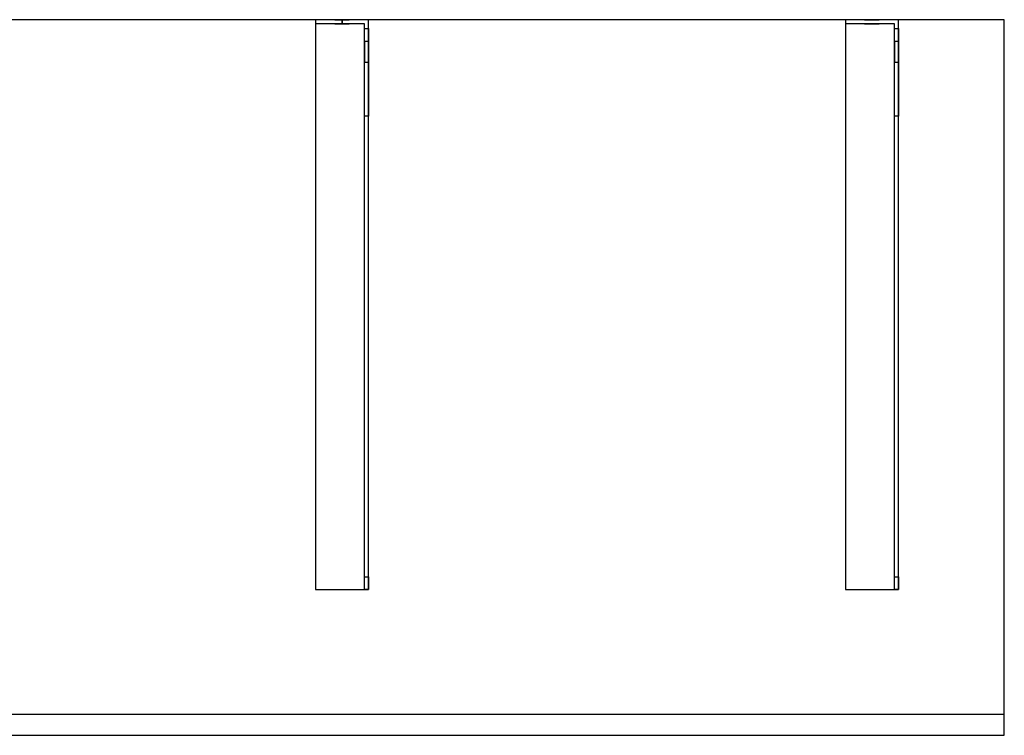
# Model space of a CAD drawing. Units: millimetres. Extents: x -1556 to 1400, y -540 to 0.
# Drawn here: x 657 to 1400, y -540 to 0 of the extents above; entities that cross this region are included whole.
import ezdxf
from ezdxf.lldxf.tags import DXFTag

# ---------------------------------------------------------------- set-up
doc = ezdxf.new("R2010")
doc.units = ezdxf.units.MM
for name, color, linetype, true_color in [('ORTHO$3', 7, 'CONTINUOUS', 0xffffff), ('VERASE001I1$0000', 7, 'CONTINUOUS', 0xffffff), ('VERASE001I10$0000', 7, 'CONTINUOUS', 0xffffff), ('VERASE001I12$0000', 7, 'CONTINUOUS', 0xffffff), ('VERASE001I26$0000', 7, 'CONTINUOUS', 0xffffff), ('VERASE001I29$0000', 7, 'CONTINUOUS', 0xffffff), ('VERASE001I3$0000', 7, 'CONTINUOUS', 0xffffff), ('VERASE001I34$0000', 7, 'CONTINUOUS', 0xffffff), ('VERASE001I37$0000', 7, 'CONTINUOUS', 0xffffff), ('VERASE001I4$0000', 7, 'CONTINUOUS', 0xffffff), ('VERASE001I40$0000', 7, 'CONTINUOUS', 0xffffff), ('VERASE001I6$0000', 7, 'CONTINUOUS', 0xffffff), ('VERASE001I7$0000', 7, 'CONTINUOUS', 0xffffff), ('VERASE005I191$0000', 7, 'CONTINUOUS', 0xffffff), ('VERASE005I192$0000', 7, 'CONTINUOUS', 0xffffff), ('VERASE005I193$0000', 7, 'CONTINUOUS', 0xffffff), ('VERASE005I194$0000', 7, 'CONTINUOUS', 0xffffff), ('VERASE005I195$0000', 7, 'CONTINUOUS', 0xffffff), ('VERASE005I196$0000', 7, 'CONTINUOUS', 0xffffff), ('VERASE005I197$0000', 7, 'CONTINUOUS', 0xffffff), ('VERASE005I198$0000', 7, 'CONTINUOUS', 0xffffff), ('VERASE005I199$0000', 7, 'CONTINUOUS', 0xffffff), ('VERASE005I200$0000', 7, 'CONTINUOUS', 0xffffff), ('VERASE005I201$0000', 7, 'CONTINUOUS', 0xffffff), ('VERASE005I202$0000', 7, 'CONTINUOUS', 0xffffff), ('VERASE005I203$0000', 7, 'CONTINUOUS', 0xffffff), ('VERASE005I204$0000', 7, 'CONTINUOUS', 0xffffff), ('VERASE005I205$0000', 7, 'CONTINUOUS', 0xffffff), ('VERASE005I206$0000', 7, 'CONTINUOUS', 0xffffff), ('VERASE005I207$0000', 7, 'CONTINUOUS', 0xffffff), ('VERASE005I208$0000', 7, 'CONTINUOUS', 0xffffff), ('VERASE005I209$0000', 7, 'CONTINUOUS', 0xffffff), ('VERASE005I210$0000', 7, 'CONTINUOUS', 0xffffff), ('VERASE005I211$0000', 7, 'CONTINUOUS', 0xffffff), ('VERASE005I212$0000', 7, 'CONTINUOUS', 0xffffff), ('VERASE005I213$0000', 7, 'CONTINUOUS', 0xffffff), ('VERASE005I214$0000', 7, 'CONTINUOUS', 0xffffff), ('VERASE005I215$0000', 7, 'CONTINUOUS', 0xffffff), ('VERASE005I216$0000', 7, 'CONTINUOUS', 0xffffff), ('VERASE005I217$0000', 7, 'CONTINUOUS', 0xffffff), ('VERASE005I218$0000', 7, 'CONTINUOUS', 0xffffff), ('VERASE005I219$0000', 7, 'CONTINUOUS', 0xffffff), ('VERASE005I220$0000', 7, 'CONTINUOUS', 0xffffff), ('VERASE005I221$0000', 7, 'CONTINUOUS', 0xffffff), ('VERASE005I222$0000', 7, 'CONTINUOUS', 0xffffff), ('VERASE005I223$0000', 7, 'CONTINUOUS', 0xffffff), ('VERASE005I224$0000', 7, 'CONTINUOUS', 0xffffff), ('VERASE005I289$0000', 7, 'CONTINUOUS', 0xffffff), ('VERASE005I290$0000', 7, 'CONTINUOUS', 0xffffff), ('VERASE005I291$0000', 7, 'CONTINUOUS', 0xffffff), ('VERASE005I292$0000', 7, 'CONTINUOUS', 0xffffff), ('VERASE005I293$0000', 7, 'CONTINUOUS', 0xffffff), ('VERASE005I294$0000', 7, 'CONTINUOUS', 0xffffff), ('VERASE005I295$0000', 7, 'CONTINUOUS', 0xffffff), ('VERASE005I296$0000', 7, 'CONTINUOUS', 0xffffff), ('VERASE009I353$1001', 7, 'CONTINUOUS', 0xffffff), ('VERASE009I354$1001', 7, 'CONTINUOUS', 0xffffff), ('VERASE009I355$1001', 7, 'CONTINUOUS', 0xffffff), ('VERASE009I356$1001', 7, 'CONTINUOUS', 0xffffff), ('VERASE009I357$1001', 7, 'CONTINUOUS', 0xffffff), ('VERASE009I358$1001', 7, 'CONTINUOUS', 0xffffff), ('VERASE009I359$1001', 7, 'CONTINUOUS', 0xffffff), ('VERASE009I360$1001', 7, 'CONTINUOUS', 0xffffff), ('VERASE009I361$1001', 7, 'CONTINUOUS', 0xffffff), ('VERASE009I362$1001', 7, 'CONTINUOUS', 0xffffff), ('VERASE009I363$1001', 7, 'CONTINUOUS', 0xffffff), ('VERASE009I364$1001', 7, 'CONTINUOUS', 0xffffff), ('VERASE009I365$1001', 7, 'CONTINUOUS', 0xffffff), ('VERASE009I366$1001', 7, 'CONTINUOUS', 0xffffff), ('VERASE009I367$1001', 7, 'CONTINUOUS', 0xffffff), ('VERASE009I368$1001', 7, 'CONTINUOUS', 0xffffff), ('VERASE009I369$1001', 7, 'CONTINUOUS', 0xffffff), ('VERASE009I370$1001', 7, 'CONTINUOUS', 0xffffff), ('VERASE009I371$1001', 7, 'CONTINUOUS', 0xffffff), ('VERASE009I372$1001', 7, 'CONTINUOUS', 0xffffff), ('VERASE009I373$1001', 7, 'CONTINUOUS', 0xffffff), ('VERASE009I374$1001', 7, 'CONTINUOUS', 0xffffff), ('VERASE009I375$1001', 7, 'CONTINUOUS', 0xffffff), ('VERASE009I376$1001', 7, 'CONTINUOUS', 0xffffff), ('VERASE009I377$1001', 7, 'CONTINUOUS', 0xffffff), ('VERASE009I378$1001', 7, 'CONTINUOUS', 0xffffff), ('VERASE009I379$1001', 7, 'CONTINUOUS', 0xffffff), ('VERASE009I380$1001', 7, 'CONTINUOUS', 0xffffff), ('VERASE009I381$1001', 7, 'CONTINUOUS', 0xffffff), ('VERASE009I382$1001', 7, 'CONTINUOUS', 0xffffff), ('VERASE009I383$1001', 7, 'CONTINUOUS', 0xffffff), ('VERASE009I384$1001', 7, 'CONTINUOUS', 0xffffff), ('VERASE009I385$1001', 7, 'CONTINUOUS', 0xffffff), ('VERASE009I386$1001', 7, 'CONTINUOUS', 0xffffff), ('VERASE009I387$1001', 7, 'CONTINUOUS', 0xffffff), ('VERASE009I388$1001', 7, 'CONTINUOUS', 0xffffff), ('VERASE009I389$1001', 7, 'CONTINUOUS', 0xffffff), ('VERASE009I390$1001', 7, 'CONTINUOUS', 0xffffff), ('VERASE009I391$1001', 7, 'CONTINUOUS', 0xffffff), ('VERASE009I392$1001', 7, 'CONTINUOUS', 0xffffff), ('VERASE009I393$1001', 7, 'CONTINUOUS', 0xffffff), ('VERASE009I394$1001', 7, 'CONTINUOUS', 0xffffff), ('VMODIFIED001I10$0001', 7, 'CONTINUOUS', 0xffffff), ('VMODIFIED001I10$0100', 7, 'CONTINUOUS', 0xffffff), ('VMODIFIED001I12$0001', 7, 'CONTINUOUS', 0xffffff), ('VMODIFIED001I12$0100', 7, 'CONTINUOUS', 0xffffff), ('VMODIFIED001I12$1000', 7, 'CONTINUOUS', 0xffffff), ('VMODIFIED001I3$0001', 7, 'CONTINUOUS', 0xffffff), ('VMODIFIED001I3$0100', 7, 'CONTINUOUS', 0xffffff), ('VMODIFIED001I37$0100', 7, 'CONTINUOUS', 0xffffff), ('VMODIFIED001I6$0001', 7, 'CONTINUOUS', 0xffffff), ('VMODIFIED001I6$1000', 7, 'CONTINUOUS', 0xffffff), ('VMODIFIED001I7$0001', 7, 'CONTINUOUS', 0xffffff), ('VMODIFIED001I7$1000', 7, 'CONTINUOUS', 0xffffff), ('VMODIFIED005I191$0100', 7, 'CONTINUOUS', 0xffffff), ('VMODIFIED005I192$0100', 7, 'CONTINUOUS', 0xffffff), ('VMODIFIED005I193$0100', 7, 'CONTINUOUS', 0xffffff), ('VMODIFIED005I194$0100', 7, 'CONTINUOUS', 0xffffff), ('VMODIFIED005I195$0100', 7, 'CONTINUOUS', 0xffffff), ('VMODIFIED005I196$0100', 7, 'CONTINUOUS', 0xffffff), ('VMODIFIED005I206$0100', 7, 'CONTINUOUS', 0xffffff), ('VMODIFIED005I207$0100', 7, 'CONTINUOUS', 0xffffff), ('VMODIFIED005I208$0100', 7, 'CONTINUOUS', 0xffffff), ('VMODIFIED005I210$0100', 7, 'CONTINUOUS', 0xffffff), ('VMODIFIED005I211$0100', 7, 'CONTINUOUS', 0xffffff), ('VMODIFIED005I215$0100', 7, 'CONTINUOUS', 0xffffff), ('VMODIFIED005I217$0100', 7, 'CONTINUOUS', 0xffffff), ('VMODIFIED005I218$0100', 7, 'CONTINUOUS', 0xffffff), ('VMODIFIED005I219$0100', 7, 'CONTINUOUS', 0xffffff), ('VMODIFIED005I221$0100', 7, 'CONTINUOUS', 0xffffff), ('VMODIFIED005I223$0100', 7, 'CONTINUOUS', 0xffffff), ('VMODIFIED005I289$0100', 7, 'CONTINUOUS', 0xffffff), ('VMODIFIED005I290$0100', 7, 'CONTINUOUS', 0xffffff), ('VMODIFIED005I291$0100', 7, 'CONTINUOUS', 0xffffff), ('VMODIFIED005I292$0100', 7, 'CONTINUOUS', 0xffffff), ('VMODIFIED005I293$0100', 7, 'CONTINUOUS', 0xffffff), ('VMODIFIED005I294$0100', 7, 'CONTINUOUS', 0xffffff), ('VMODIFIED005I295$0100', 7, 'CONTINUOUS', 0xffffff), ('VMODIFIED005I296$0100', 7, 'CONTINUOUS', 0xffffff), ('VMODIFIED009I353$0100', 7, 'CONTINUOUS', 0xffffff), ('VMODIFIED009I354$0100', 7, 'CONTINUOUS', 0xffffff), ('VMODIFIED009I355$0100', 7, 'CONTINUOUS', 0xffffff), ('VMODIFIED009I356$0100', 7, 'CONTINUOUS', 0xffffff), ('VMODIFIED009I357$0100', 7, 'CONTINUOUS', 0xffffff), ('VMODIFIED009I358$0100', 7, 'CONTINUOUS', 0xffffff), ('VMODIFIED009I359$0100', 7, 'CONTINUOUS', 0xffffff), ('VMODIFIED009I360$0100', 7, 'CONTINUOUS', 0xffffff), ('VMODIFIED009I361$0100', 7, 'CONTINUOUS', 0xffffff), ('VMODIFIED009I362$0100', 7, 'CONTINUOUS', 0xffffff), ('VMODIFIED009I363$0100', 7, 'CONTINUOUS', 0xffffff), ('VMODIFIED009I364$0100', 7, 'CONTINUOUS', 0xffffff), ('VMODIFIED009I365$0100', 7, 'CONTINUOUS', 0xffffff), ('VMODIFIED009I366$0100', 7, 'CONTINUOUS', 0xffffff), ('VMODIFIED009I376$0100', 7, 'CONTINUOUS', 0xffffff), ('VMODIFIED009I377$0100', 7, 'CONTINUOUS', 0xffffff), ('VMODIFIED009I378$0100', 7, 'CONTINUOUS', 0xffffff), ('VMODIFIED009I380$0100', 7, 'CONTINUOUS', 0xffffff), ('VMODIFIED009I381$0100', 7, 'CONTINUOUS', 0xffffff), ('VMODIFIED009I385$0100', 7, 'CONTINUOUS', 0xffffff), ('VMODIFIED009I387$0100', 7, 'CONTINUOUS', 0xffffff), ('VMODIFIED009I388$0100', 7, 'CONTINUOUS', 0xffffff), ('VMODIFIED009I389$0100', 7, 'CONTINUOUS', 0xffffff), ('VMODIFIED009I391$0100', 7, 'CONTINUOUS', 0xffffff), ('VMODIFIED009I393$0100', 7, 'CONTINUOUS', 0xffffff)]:
    doc.layers.add(name, color=color, linetype=linetype, true_color=true_color)
tags = doc.linetypes.add('DASHED', pattern=[25.72, 12.86, -12.86]).pattern_tags.tags
tags[6:7] = [DXFTag(74, 4), DXFTag(75, 0), DXFTag(340, '0'), DXFTag(46, 0.0), DXFTag(50, 0.0), DXFTag(44, 0.0), DXFTag(45, 0.0)]
tags[4:5] = [DXFTag(74, 4), DXFTag(75, 0), DXFTag(340, '0'), DXFTag(46, 0.0), DXFTag(50, 0.0), DXFTag(44, 0.0), DXFTag(45, 0.0)]

msp = doc.modelspace()

# ---------------------------------------------------------------- linework, layer by layer
at = {"layer": 'ORTHO$3', "color": 252, "linetype": 'Continuous'}
for p, q in [((900, -3, -140.5), (900, 0, -140.5)), ((900, 0, -151.5), (900, -3, -151.5)), ((900, -3, -40.5), (900, 0, -40.5)), ((900, 0, -51.5), (900, -3, -51.5)), ((900, -3, -75.5), (900, 0, -75.5)), ((900, 0, -86.5), (900, -3, -86.5))]:
    msp.add_line(p, q, dxfattribs=at)
at = {"layer": 'VERASE001I1$0000', "color": 9, "linetype": 'Continuous'}
msp.add_line((1400, 0, -16), (1400, 0), dxfattribs=at)
at = {"layer": 'VERASE001I10$0000', "color": 9, "linetype": 'Continuous'}
msp.add_line((-1400, -540, -300), (1400, -540, -300), dxfattribs=at)
at = {"layer": 'VERASE001I12$0000', "color": 9, "linetype": 'Continuous'}
msp.add_line((650, -540), (1400, -540), dxfattribs=at)
at = {"layer": 'VERASE001I26$0000', "color": 9, "linetype": 'Continuous'}
msp.add_line((1400, -524, -16), (1400, 0, -16), dxfattribs=at)
at = {"layer": 'VERASE001I29$0000', "color": 9, "linetype": 'Continuous'}
msp.add_line((-1400, -524, -300), (1400, -524, -300), dxfattribs=at)
at = {"layer": 'VERASE001I3$0000', "color": 9, "linetype": 'Continuous'}
msp.add_line((1400, -540, -300), (1400, -540), dxfattribs=at)
at = {"layer": 'VERASE001I34$0000', "color": 9, "linetype": 'Continuous'}
msp.add_line((1400, -524, -300), (1400, -524, -16), dxfattribs=at)
at = {"layer": 'VERASE001I37$0000', "color": 9, "linetype": 'Continuous'}
msp.add_line((656.63, -524, -16), (1400, -524, -16), dxfattribs=at)
at = {"layer": 'VERASE001I4$0000', "color": 9, "linetype": 'Continuous'}
msp.add_line((1400, -540, -300), (1400, -524, -300), dxfattribs=at)
at = {"layer": 'VERASE001I40$0000', "color": 9, "linetype": 'Continuous'}
msp.add_line((1400, 0, -16), (-1400, 0, -16), dxfattribs=at)
at = {"layer": 'VERASE001I6$0000', "color": 9, "linetype": 'Continuous'}
msp.add_line((1400, 0), (-1400, 0), dxfattribs=at)
at = {"layer": 'VERASE001I7$0000', "color": 9, "linetype": 'Continuous'}
msp.add_line((1400, -540), (1400, 0), dxfattribs=at)
at = {"layer": 'VERASE005I191$0000', "color": 252, "linetype": 'Continuous', "extrusion": (1, 0, 0)}
msp.add_arc((-74.27, -101.45, 920), 43, 11, 88, dxfattribs=at)
at = {"layer": 'VERASE005I192$0000', "color": 252, "linetype": 'Continuous', "extrusion": (-1, 0, 0)}
msp.add_arc((74.27, -101.45, -917), 43, 92, 169, dxfattribs=at)
at = {"layer": 'VERASE005I193$0000', "color": 252, "linetype": 'Continuous'}
msp.add_line((917, -32.06, -93.24), (920, -32.06, -93.24), dxfattribs=at)
at = {"layer": 'VERASE005I194$0000', "color": 252, "linetype": 'Continuous'}
msp.add_line((920, -72.77, -58.47), (917, -72.77, -58.47), dxfattribs=at)
at = {"layer": 'VERASE005I195$0000', "color": 252, "linetype": 'Continuous'}
msp.add_line((880, -430, -19), (880, -430, -16), dxfattribs=at)
at = {"layer": 'VERASE005I196$0000', "color": 252, "linetype": 'Continuous'}
msp.add_line((920, -430, -36.34), (920, -430, -16), dxfattribs=at)
at = {"layer": 'VERASE005I197$0000', "color": 252, "linetype": 'Continuous'}
msp.add_line((920, 0, -181), (920, 0, -16), dxfattribs=at)
at = {"layer": 'VERASE005I198$0000', "color": 252, "linetype": 'Continuous'}
msp.add_line((880, 0, -181), (880, 0, -16), dxfattribs=at)
at = {"layer": 'VERASE005I199$0000', "color": 252, "linetype": 'Continuous'}
msp.add_line((920, 0, -181), (880, 0, -181), dxfattribs=at)
at = {"layer": 'VERASE005I200$0000', "color": 252, "linetype": 'Continuous'}
msp.add_line((920, -6.76, -181), (920, 0, -181), dxfattribs=at)
at = {"layer": 'VERASE005I201$0000', "color": 252, "linetype": 'Continuous'}
msp.add_line((880, 0, -181), (880, -3, -181), dxfattribs=at)
at = {"layer": 'VERASE005I202$0000', "color": 252, "linetype": 'Continuous'}
msp.add_line((920, 0, -16), (880, 0, -16), dxfattribs=at)
at = {"layer": 'VERASE005I203$0000', "color": 252, "linetype": 'Continuous'}
msp.add_line((920, -430, -16), (920, 0, -16), dxfattribs=at)
at = {"layer": 'VERASE005I204$0000', "color": 252, "linetype": 'Continuous'}
msp.add_line((880, -430, -16), (920, -430, -16), dxfattribs=at)
at = {"layer": 'VERASE005I205$0000', "color": 252, "linetype": 'Continuous'}
msp.add_line((880, 0, -16), (880, -430, -16), dxfattribs=at)
at = {"layer": 'VERASE005I206$0000', "color": 252, "linetype": 'Continuous'}
msp.add_line((920, -16.57, -172.91), (920, -32.06, -93.24), dxfattribs=at)
at = {"layer": 'VERASE005I207$0000', "color": 252, "linetype": 'Continuous'}
msp.add_line((920, -420.35, -46.34), (920, -72.77, -58.47), dxfattribs=at)
at = {"layer": 'VERASE005I208$0000', "color": 252, "linetype": 'Continuous'}
msp.add_line((917, -430, -36.34), (917, -430, -19), dxfattribs=at)
at = {"layer": 'VERASE005I209$0000', "color": 252, "linetype": 'Continuous'}
msp.add_line((917, -3, -181), (917, -3, -19), dxfattribs=at)
at = {"layer": 'VERASE005I210$0000', "color": 252, "linetype": 'Continuous'}
msp.add_line((880, -3, -181), (880, -3, -19), dxfattribs=at)
at = {"layer": 'VERASE005I211$0000', "color": 252, "linetype": 'Continuous'}
msp.add_line((917, -3, -181), (880, -3, -181), dxfattribs=at)
at = {"layer": 'VERASE005I212$0000', "color": 252, "linetype": 'Continuous'}
msp.add_line((917, -6.76, -181), (917, -3, -181), dxfattribs=at)
at = {"layer": 'VERASE005I213$0000', "color": 252, "linetype": 'Continuous'}
msp.add_line((917, -3, -19), (880, -3, -19), dxfattribs=at)
at = {"layer": 'VERASE005I214$0000', "color": 252, "linetype": 'Continuous'}
msp.add_line((917, -430, -19), (917, -3, -19), dxfattribs=at)
at = {"layer": 'VERASE005I215$0000', "color": 252, "linetype": 'Continuous'}
msp.add_line((880, -430, -19), (917, -430, -19), dxfattribs=at)
at = {"layer": 'VERASE005I216$0000', "color": 252, "linetype": 'Continuous'}
msp.add_line((880, -3, -19), (880, -430, -19), dxfattribs=at)
at = {"layer": 'VERASE005I217$0000', "color": 252, "linetype": 'Continuous'}
msp.add_line((917, -16.57, -172.91), (917, -32.06, -93.24), dxfattribs=at)
at = {"layer": 'VERASE005I218$0000', "color": 252, "linetype": 'Continuous'}
msp.add_line((917, -420.35, -46.34), (917, -72.77, -58.47), dxfattribs=at)
at = {"layer": 'VERASE005I219$0000', "color": 252, "linetype": 'Continuous', "extrusion": (0, 1, 0)}
msp.add_circle((-900, -46, -3), 5.5, dxfattribs=at)
at = {"layer": 'VERASE005I220$0000', "color": 252, "linetype": 'Continuous', "extrusion": (0, 1, 0)}
msp.add_circle((-900, -46), 5.5, dxfattribs=at)
at = {"layer": 'VERASE005I221$0000', "color": 252, "linetype": 'Continuous', "extrusion": (0, 1, 0)}
msp.add_circle((-900, -81, -3), 5.5, dxfattribs=at)
at = {"layer": 'VERASE005I222$0000', "color": 252, "linetype": 'Continuous', "extrusion": (0, 1, 0)}
msp.add_circle((-900, -81), 5.5, dxfattribs=at)
at = {"layer": 'VERASE005I223$0000', "color": 252, "linetype": 'Continuous', "extrusion": (0, 1, 0)}
msp.add_circle((-900, -146, -3), 5.5, dxfattribs=at)
at = {"layer": 'VERASE005I224$0000', "color": 252, "linetype": 'Continuous', "extrusion": (0, 1, 0)}
msp.add_circle((-900, -146), 5.5, dxfattribs=at)
at = {"layer": 'VERASE005I289$0000', "color": 252, "linetype": 'Continuous'}
msp.add_line((917, -420.35, -46.34), (920, -420.35, -46.34), dxfattribs=at)
at = {"layer": 'VERASE005I290$0000', "color": 252, "linetype": 'Continuous', "extrusion": (1, 0, 0)}
msp.add_arc((-420, -36.34, 917), 10, 180, 268, dxfattribs=at)
at = {"layer": 'VERASE005I291$0000', "color": 252, "linetype": 'Continuous'}
msp.add_line((917, -6.76, -181), (920, -6.76, -181), dxfattribs=at)
at = {"layer": 'VERASE005I292$0000', "color": 252, "linetype": 'Continuous', "extrusion": (-1, 0, 0)}
msp.add_arc((6.76, -171, -920), 10, 270, 349, dxfattribs=at)
at = {"layer": 'VERASE005I293$0000', "color": 252, "linetype": 'Continuous', "extrusion": (-1, 0, 0)}
msp.add_arc((420, -36.34, -920), 10, 272, 360, dxfattribs=at)
at = {"layer": 'VERASE005I294$0000', "color": 252, "linetype": 'Continuous'}
msp.add_line((920, -16.57, -172.91), (917, -16.57, -172.91), dxfattribs=at)
at = {"layer": 'VERASE005I295$0000', "color": 252, "linetype": 'Continuous', "extrusion": (1, 0, 0)}
msp.add_arc((-6.76, -171, 917), 10, 191, 270, dxfattribs=at)
at = {"layer": 'VERASE005I296$0000', "color": 252, "linetype": 'Continuous'}
msp.add_line((920, -430, -36.34), (917, -430, -36.34), dxfattribs=at)
at = {"layer": 'VERASE009I353$1001', "color": 252, "linetype": 'Continuous'}
msp.add_line((1317, -6.76, -181), (1320, -6.76, -181), dxfattribs=at)
at = {"layer": 'VERASE009I354$1001', "color": 252, "linetype": 'Continuous'}
msp.add_line((1320, -16.57, -172.91), (1317, -16.57, -172.91), dxfattribs=at)
at = {"layer": 'VERASE009I355$1001', "color": 252, "linetype": 'Continuous', "extrusion": (1, 0, 0)}
msp.add_arc((-420, -36.34, 1317), 10, 180, 268, dxfattribs=at)
at = {"layer": 'VERASE009I356$1001', "color": 252, "linetype": 'Continuous', "extrusion": (1, 0, 0)}
msp.add_arc((-6.76, -171, 1317), 10, 191, 270, dxfattribs=at)
at = {"layer": 'VERASE009I357$1001', "color": 252, "linetype": 'Continuous'}
msp.add_line((1320, -430, -36.34), (1317, -430, -36.34), dxfattribs=at)
at = {"layer": 'VERASE009I358$1001', "color": 252, "linetype": 'Continuous', "extrusion": (-1, 0, 0)}
msp.add_arc((420, -36.34, -1320), 10, 272, 360, dxfattribs=at)
at = {"layer": 'VERASE009I359$1001', "color": 252, "linetype": 'Continuous', "extrusion": (-1, 0, 0)}
msp.add_arc((6.76, -171, -1320), 10, 270, 349, dxfattribs=at)
at = {"layer": 'VERASE009I360$1001', "color": 252, "linetype": 'Continuous'}
msp.add_line((1317, -420.35, -46.34), (1320, -420.35, -46.34), dxfattribs=at)
at = {"layer": 'VERASE009I361$1001', "color": 252, "linetype": 'Continuous', "extrusion": (1, 0, 0)}
msp.add_arc((-74.27, -101.45, 1320), 43, 11, 88, dxfattribs=at)
at = {"layer": 'VERASE009I362$1001', "color": 252, "linetype": 'Continuous', "extrusion": (-1, 0, 0)}
msp.add_arc((74.27, -101.45, -1317), 43, 92, 169, dxfattribs=at)
at = {"layer": 'VERASE009I363$1001', "color": 252, "linetype": 'Continuous'}
msp.add_line((1317, -32.06, -93.24), (1320, -32.06, -93.24), dxfattribs=at)
at = {"layer": 'VERASE009I364$1001', "color": 252, "linetype": 'Continuous'}
msp.add_line((1320, -72.77, -58.47), (1317, -72.77, -58.47), dxfattribs=at)
at = {"layer": 'VERASE009I365$1001', "color": 252, "linetype": 'Continuous'}
msp.add_line((1280, -430, -19), (1280, -430, -16), dxfattribs=at)
at = {"layer": 'VERASE009I366$1001', "color": 252, "linetype": 'Continuous'}
msp.add_line((1320, -430, -36.34), (1320, -430, -16), dxfattribs=at)
at = {"layer": 'VERASE009I367$1001', "color": 252, "linetype": 'Continuous'}
msp.add_line((1320, 0, -181), (1320, 0, -16), dxfattribs=at)
at = {"layer": 'VERASE009I368$1001', "color": 252, "linetype": 'Continuous'}
msp.add_line((1280, 0, -181), (1280, 0, -16), dxfattribs=at)
at = {"layer": 'VERASE009I369$1001', "color": 252, "linetype": 'Continuous'}
msp.add_line((1320, 0, -181), (1280, 0, -181), dxfattribs=at)
at = {"layer": 'VERASE009I370$1001', "color": 252, "linetype": 'Continuous'}
msp.add_line((1320, -6.76, -181), (1320, 0, -181), dxfattribs=at)
at = {"layer": 'VERASE009I371$1001', "color": 252, "linetype": 'Continuous'}
msp.add_line((1280, 0, -181), (1280, -3, -181), dxfattribs=at)
at = {"layer": 'VERASE009I372$1001', "color": 252, "linetype": 'Continuous'}
msp.add_line((1320, 0, -16), (1280, 0, -16), dxfattribs=at)
at = {"layer": 'VERASE009I373$1001', "color": 252, "linetype": 'Continuous'}
msp.add_line((1320, -430, -16), (1320, 0, -16), dxfattribs=at)
at = {"layer": 'VERASE009I374$1001', "color": 252, "linetype": 'Continuous'}
msp.add_line((1280, -430, -16), (1320, -430, -16), dxfattribs=at)
at = {"layer": 'VERASE009I375$1001', "color": 252, "linetype": 'Continuous'}
msp.add_line((1280, 0, -16), (1280, -430, -16), dxfattribs=at)
at = {"layer": 'VERASE009I376$1001', "color": 252, "linetype": 'Continuous'}
msp.add_line((1320, -16.57, -172.91), (1320, -32.06, -93.24), dxfattribs=at)
at = {"layer": 'VERASE009I377$1001', "color": 252, "linetype": 'Continuous'}
msp.add_line((1320, -420.35, -46.34), (1320, -72.77, -58.47), dxfattribs=at)
at = {"layer": 'VERASE009I378$1001', "color": 252, "linetype": 'Continuous'}
msp.add_line((1317, -430, -36.34), (1317, -430, -19), dxfattribs=at)
at = {"layer": 'VERASE009I379$1001', "color": 252, "linetype": 'Continuous'}
msp.add_line((1317, -3, -181), (1317, -3, -19), dxfattribs=at)
at = {"layer": 'VERASE009I380$1001', "color": 252, "linetype": 'Continuous'}
msp.add_line((1280, -3, -181), (1280, -3, -19), dxfattribs=at)
at = {"layer": 'VERASE009I381$1001', "color": 252, "linetype": 'Continuous'}
msp.add_line((1317, -3, -181), (1280, -3, -181), dxfattribs=at)
at = {"layer": 'VERASE009I382$1001', "color": 252, "linetype": 'Continuous'}
msp.add_line((1317, -6.76, -181), (1317, -3, -181), dxfattribs=at)
at = {"layer": 'VERASE009I383$1001', "color": 252, "linetype": 'Continuous'}
msp.add_line((1317, -3, -19), (1280, -3, -19), dxfattribs=at)
at = {"layer": 'VERASE009I384$1001', "color": 252, "linetype": 'Continuous'}
msp.add_line((1317, -430, -19), (1317, -3, -19), dxfattribs=at)
at = {"layer": 'VERASE009I385$1001', "color": 252, "linetype": 'Continuous'}
msp.add_line((1280, -430, -19), (1317, -430, -19), dxfattribs=at)
at = {"layer": 'VERASE009I386$1001', "color": 252, "linetype": 'Continuous'}
msp.add_line((1280, -3, -19), (1280, -430, -19), dxfattribs=at)
at = {"layer": 'VERASE009I387$1001', "color": 252, "linetype": 'Continuous'}
msp.add_line((1317, -16.57, -172.91), (1317, -32.06, -93.24), dxfattribs=at)
at = {"layer": 'VERASE009I388$1001', "color": 252, "linetype": 'Continuous'}
msp.add_line((1317, -420.35, -46.34), (1317, -72.77, -58.47), dxfattribs=at)
at = {"layer": 'VERASE009I389$1001', "color": 252, "linetype": 'Continuous', "extrusion": (0, 1, 0)}
msp.add_circle((-1300, -46, -3), 5.5, dxfattribs=at)
at = {"layer": 'VERASE009I390$1001', "color": 252, "linetype": 'Continuous', "extrusion": (0, 1, 0)}
msp.add_circle((-1300, -46), 5.5, dxfattribs=at)
at = {"layer": 'VERASE009I391$1001', "color": 252, "linetype": 'Continuous', "extrusion": (0, 1, 0)}
msp.add_circle((-1300, -81, -3), 5.5, dxfattribs=at)
at = {"layer": 'VERASE009I392$1001', "color": 252, "linetype": 'Continuous', "extrusion": (0, 1, 0)}
msp.add_circle((-1300, -81), 5.5, dxfattribs=at)
at = {"layer": 'VERASE009I393$1001', "color": 252, "linetype": 'Continuous', "extrusion": (0, 1, 0)}
msp.add_circle((-1300, -146, -3), 5.5, dxfattribs=at)
at = {"layer": 'VERASE009I394$1001', "color": 252, "linetype": 'Continuous', "extrusion": (0, 1, 0)}
msp.add_circle((-1300, -146), 5.5, dxfattribs=at)
at = {"layer": 'VMODIFIED001I10$0001', "color": 9, "linetype": 'Continuous'}
msp.add_line((-1400, -540, -300), (1400, -540, -300), dxfattribs=at)
at = {"layer": 'VMODIFIED001I10$0100', "color": 9, "linetype": 'Continuous'}
msp.add_line((-1400, -540, -300), (1400, -540, -300), dxfattribs=at)
at = {"layer": 'VMODIFIED001I12$0001', "color": 9, "linetype": 'Continuous'}
msp.add_line((650, -540), (1400, -540), dxfattribs=at)
at = {"layer": 'VMODIFIED001I12$0100', "color": 9, "linetype": 'Continuous'}
msp.add_line((650, -540), (1400, -540), dxfattribs=at)
at = {"layer": 'VMODIFIED001I12$1000', "color": 9, "linetype": 'Continuous'}
msp.add_line((650, -540), (1400, -540), dxfattribs=at)
at = {"layer": 'VMODIFIED001I3$0001', "color": 9, "linetype": 'Continuous'}
msp.add_line((1400, -540, -300), (1400, -540), dxfattribs=at)
at = {"layer": 'VMODIFIED001I3$0100', "color": 9, "linetype": 'Continuous'}
msp.add_line((1400, -540, -300), (1400, -540), dxfattribs=at)
at = {"layer": 'VMODIFIED001I37$0100', "color": 13, "linetype": 'DASHED'}
msp.add_line((656.63, -524, -16), (1400, -524, -16), dxfattribs=at)
at = {"layer": 'VMODIFIED001I6$0001', "color": 9, "linetype": 'Continuous'}
msp.add_line((1400, 0), (-1400, 0), dxfattribs=at)
at = {"layer": 'VMODIFIED001I6$1000', "color": 9, "linetype": 'Continuous'}
msp.add_line((1400, 0), (-1400, 0), dxfattribs=at)
at = {"layer": 'VMODIFIED001I7$0001', "color": 9, "linetype": 'Continuous'}
msp.add_line((1400, -540), (1400, 0), dxfattribs=at)
at = {"layer": 'VMODIFIED001I7$1000', "color": 9, "linetype": 'Continuous'}
msp.add_line((1400, -540), (1400, 0), dxfattribs=at)
at = {"layer": 'VMODIFIED005I191$0100', "color": 13, "linetype": 'DASHED', "extrusion": (1, 0, 0)}
msp.add_arc((-74.27, -101.45, 920), 43, 11, 88, dxfattribs=at)
at = {"layer": 'VMODIFIED005I192$0100', "color": 13, "linetype": 'DASHED', "extrusion": (-1, 0, 0)}
msp.add_arc((74.27, -101.45, -917), 43, 92, 169, dxfattribs=at)
at = {"layer": 'VMODIFIED005I193$0100', "color": 13, "linetype": 'DASHED'}
msp.add_line((917, -32.06, -93.24), (920, -32.06, -93.24), dxfattribs=at)
at = {"layer": 'VMODIFIED005I194$0100', "color": 13, "linetype": 'DASHED'}
msp.add_line((920, -72.77, -58.47), (917, -72.77, -58.47), dxfattribs=at)
at = {"layer": 'VMODIFIED005I195$0100', "color": 13, "linetype": 'DASHED'}
msp.add_line((880, -430, -19), (880, -430, -16), dxfattribs=at)
at = {"layer": 'VMODIFIED005I196$0100', "color": 13, "linetype": 'DASHED'}
msp.add_line((920, -430, -36.34), (920, -430, -16), dxfattribs=at)
at = {"layer": 'VMODIFIED005I206$0100', "color": 13, "linetype": 'DASHED'}
msp.add_line((920, -16.57, -172.91), (920, -32.06, -93.24), dxfattribs=at)
at = {"layer": 'VMODIFIED005I207$0100', "color": 13, "linetype": 'DASHED'}
msp.add_line((920, -420.35, -46.34), (920, -72.77, -58.47), dxfattribs=at)
at = {"layer": 'VMODIFIED005I208$0100', "color": 13, "linetype": 'DASHED'}
msp.add_line((917, -430, -36.34), (917, -430, -19), dxfattribs=at)
at = {"layer": 'VMODIFIED005I210$0100', "color": 13, "linetype": 'DASHED'}
msp.add_line((880, -3, -181), (880, -3, -19), dxfattribs=at)
at = {"layer": 'VMODIFIED005I211$0100', "color": 13, "linetype": 'DASHED'}
msp.add_line((917, -3, -181), (880, -3, -181), dxfattribs=at)
at = {"layer": 'VMODIFIED005I215$0100', "color": 13, "linetype": 'DASHED'}
msp.add_line((880, -430, -19), (917, -430, -19), dxfattribs=at)
at = {"layer": 'VMODIFIED005I217$0100', "color": 13, "linetype": 'DASHED'}
msp.add_line((917, -16.57, -172.91), (917, -32.06, -93.24), dxfattribs=at)
at = {"layer": 'VMODIFIED005I218$0100', "color": 13, "linetype": 'DASHED'}
msp.add_line((917, -420.35, -46.34), (917, -72.77, -58.47), dxfattribs=at)
at = {"layer": 'VMODIFIED005I219$0100', "color": 13, "linetype": 'DASHED', "extrusion": (0, 1, 0)}
msp.add_circle((-900, -46, -3), 5.5, dxfattribs=at)
at = {"layer": 'VMODIFIED005I221$0100', "color": 13, "linetype": 'DASHED', "extrusion": (0, 1, 0)}
msp.add_circle((-900, -81, -3), 5.5, dxfattribs=at)
at = {"layer": 'VMODIFIED005I223$0100', "color": 13, "linetype": 'DASHED', "extrusion": (0, 1, 0)}
msp.add_circle((-900, -146, -3), 5.5, dxfattribs=at)
at = {"layer": 'VMODIFIED005I289$0100', "color": 13, "linetype": 'DASHED'}
msp.add_line((917, -420.35, -46.34), (920, -420.35, -46.34), dxfattribs=at)
at = {"layer": 'VMODIFIED005I290$0100', "color": 13, "linetype": 'DASHED', "extrusion": (1, 0, 0)}
msp.add_arc((-420, -36.34, 917), 10, 180, 268, dxfattribs=at)
at = {"layer": 'VMODIFIED005I291$0100', "color": 13, "linetype": 'DASHED'}
msp.add_line((917, -6.76, -181), (920, -6.76, -181), dxfattribs=at)
at = {"layer": 'VMODIFIED005I292$0100', "color": 13, "linetype": 'DASHED', "extrusion": (-1, 0, 0)}
msp.add_arc((6.76, -171, -920), 10, 270, 349, dxfattribs=at)
at = {"layer": 'VMODIFIED005I293$0100', "color": 13, "linetype": 'DASHED', "extrusion": (-1, 0, 0)}
msp.add_arc((420, -36.34, -920), 10, 272, 360, dxfattribs=at)
at = {"layer": 'VMODIFIED005I294$0100', "color": 13, "linetype": 'DASHED'}
msp.add_line((920, -16.57, -172.91), (917, -16.57, -172.91), dxfattribs=at)
at = {"layer": 'VMODIFIED005I295$0100', "color": 13, "linetype": 'DASHED', "extrusion": (1, 0, 0)}
msp.add_arc((-6.76, -171, 917), 10, 191, 270, dxfattribs=at)
at = {"layer": 'VMODIFIED005I296$0100', "color": 13, "linetype": 'DASHED'}
msp.add_line((920, -430, -36.34), (917, -430, -36.34), dxfattribs=at)
at = {"layer": 'VMODIFIED009I353$0100', "color": 13, "linetype": 'DASHED'}
msp.add_line((1317, -6.76, -181), (1320, -6.76, -181), dxfattribs=at)
at = {"layer": 'VMODIFIED009I354$0100', "color": 13, "linetype": 'DASHED'}
msp.add_line((1320, -16.57, -172.91), (1317, -16.57, -172.91), dxfattribs=at)
at = {"layer": 'VMODIFIED009I355$0100', "color": 13, "linetype": 'DASHED', "extrusion": (1, 0, 0)}
msp.add_arc((-420, -36.34, 1317), 10, 180, 268, dxfattribs=at)
at = {"layer": 'VMODIFIED009I356$0100', "color": 13, "linetype": 'DASHED', "extrusion": (1, 0, 0)}
msp.add_arc((-6.76, -171, 1317), 10, 191, 270, dxfattribs=at)
at = {"layer": 'VMODIFIED009I357$0100', "color": 13, "linetype": 'DASHED'}
msp.add_line((1320, -430, -36.34), (1317, -430, -36.34), dxfattribs=at)
at = {"layer": 'VMODIFIED009I358$0100', "color": 13, "linetype": 'DASHED', "extrusion": (-1, 0, 0)}
msp.add_arc((420, -36.34, -1320), 10, 272, 360, dxfattribs=at)
at = {"layer": 'VMODIFIED009I359$0100', "color": 13, "linetype": 'DASHED', "extrusion": (-1, 0, 0)}
msp.add_arc((6.76, -171, -1320), 10, 270, 349, dxfattribs=at)
at = {"layer": 'VMODIFIED009I360$0100', "color": 13, "linetype": 'DASHED'}
msp.add_line((1317, -420.35, -46.34), (1320, -420.35, -46.34), dxfattribs=at)
at = {"layer": 'VMODIFIED009I361$0100', "color": 13, "linetype": 'DASHED', "extrusion": (1, 0, 0)}
msp.add_arc((-74.27, -101.45, 1320), 43, 11, 88, dxfattribs=at)
at = {"layer": 'VMODIFIED009I362$0100', "color": 13, "linetype": 'DASHED', "extrusion": (-1, 0, 0)}
msp.add_arc((74.27, -101.45, -1317), 43, 92, 169, dxfattribs=at)
at = {"layer": 'VMODIFIED009I363$0100', "color": 13, "linetype": 'DASHED'}
msp.add_line((1317, -32.06, -93.24), (1320, -32.06, -93.24), dxfattribs=at)
at = {"layer": 'VMODIFIED009I364$0100', "color": 13, "linetype": 'DASHED'}
msp.add_line((1320, -72.77, -58.47), (1317, -72.77, -58.47), dxfattribs=at)
at = {"layer": 'VMODIFIED009I365$0100', "color": 13, "linetype": 'DASHED'}
msp.add_line((1280, -430, -19), (1280, -430, -16), dxfattribs=at)
at = {"layer": 'VMODIFIED009I366$0100', "color": 13, "linetype": 'DASHED'}
msp.add_line((1320, -430, -36.34), (1320, -430, -16), dxfattribs=at)
at = {"layer": 'VMODIFIED009I376$0100', "color": 13, "linetype": 'DASHED'}
msp.add_line((1320, -16.57, -172.91), (1320, -32.06, -93.24), dxfattribs=at)
at = {"layer": 'VMODIFIED009I377$0100', "color": 13, "linetype": 'DASHED'}
msp.add_line((1320, -420.35, -46.34), (1320, -72.77, -58.47), dxfattribs=at)
at = {"layer": 'VMODIFIED009I378$0100', "color": 13, "linetype": 'DASHED'}
msp.add_line((1317, -430, -36.34), (1317, -430, -19), dxfattribs=at)
at = {"layer": 'VMODIFIED009I380$0100', "color": 13, "linetype": 'DASHED'}
msp.add_line((1280, -3, -181), (1280, -3, -19), dxfattribs=at)
at = {"layer": 'VMODIFIED009I381$0100', "color": 13, "linetype": 'DASHED'}
msp.add_line((1317, -3, -181), (1280, -3, -181), dxfattribs=at)
at = {"layer": 'VMODIFIED009I385$0100', "color": 13, "linetype": 'DASHED'}
msp.add_line((1280, -430, -19), (1317, -430, -19), dxfattribs=at)
at = {"layer": 'VMODIFIED009I387$0100', "color": 13, "linetype": 'DASHED'}
msp.add_line((1317, -16.57, -172.91), (1317, -32.06, -93.24), dxfattribs=at)
at = {"layer": 'VMODIFIED009I388$0100', "color": 13, "linetype": 'DASHED'}
msp.add_line((1317, -420.35, -46.34), (1317, -72.77, -58.47), dxfattribs=at)
at = {"layer": 'VMODIFIED009I389$0100', "color": 13, "linetype": 'DASHED', "extrusion": (0, 1, 0)}
msp.add_circle((-1300, -46, -3), 5.5, dxfattribs=at)
at = {"layer": 'VMODIFIED009I391$0100', "color": 13, "linetype": 'DASHED', "extrusion": (0, 1, 0)}
msp.add_circle((-1300, -81, -3), 5.5, dxfattribs=at)
at = {"layer": 'VMODIFIED009I393$0100', "color": 13, "linetype": 'DASHED', "extrusion": (0, 1, 0)}
msp.add_circle((-1300, -146, -3), 5.5, dxfattribs=at)

doc.saveas('drawing.dxf')
